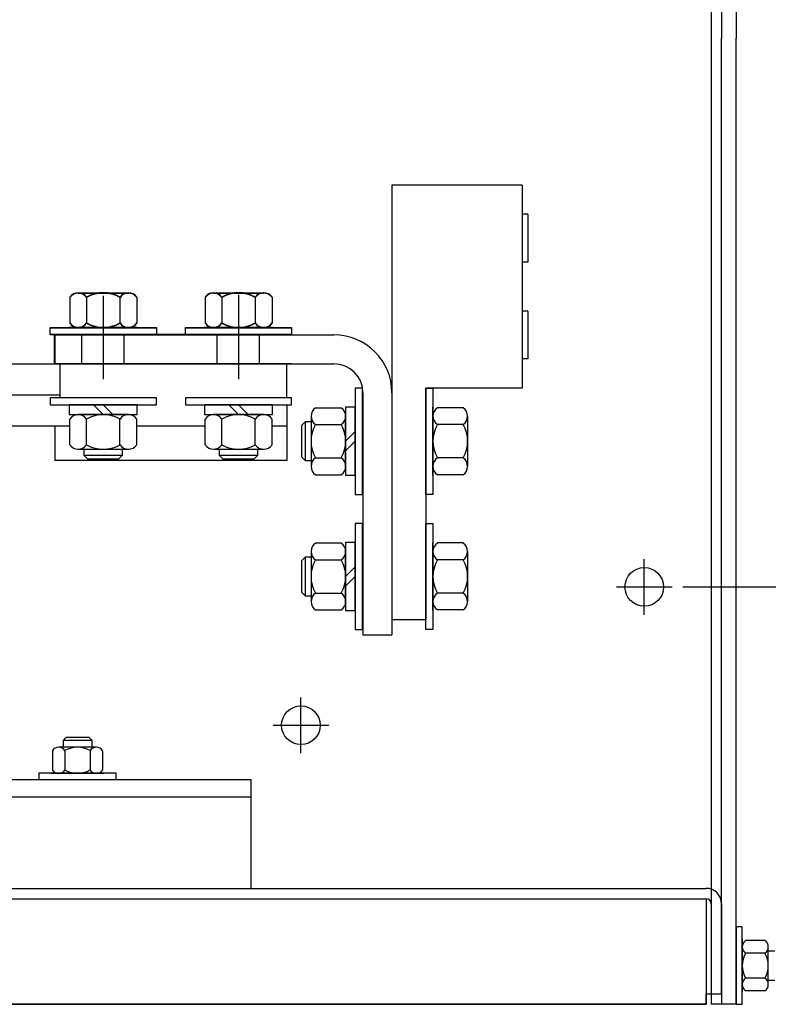
# Model space of a CAD drawing. Extents: x 48 to 197, y 32 to 130.
# Drawn here: x 138 to 148, y 35 to 47 of the extents above; entities that cross this region are included whole.
import ezdxf

# ---------------------------------------------------------------- set-up
doc = ezdxf.new("R2010")
doc.units = 0
doc.layers.get('0').update_dxf_attribs({"linetype": 'CONTINUOUS'})

msp = doc.modelspace()

# ---------------------------------------------------------------- linework, layer by layer
for p, q in [((147.254, 79.552), (147.254, 34.82)), ((147.388, 79.552), (147.388, 47.186)), ((147.578, 51.736), (147.578, 47.186)), ((147.388, 34.82), (147.388, 47.186)), ((147.388, 34.82), (147.388, 47.186)), ((147.388, 34.82), (147.388, 47.186)), ((147.388, 34.82), (147.388, 47.186)), ((147.578, 34.686), (147.578, 47.186)), ((138.955, 43.834), (138.955, 43.502)), ((138.955, 43.829), (138.955, 43.497)), ((139.063, 43.892), (139.713, 43.892)), ((139.063, 43.887), (139.713, 43.887)), ((139.171, 43.834), (139.171, 43.502)), ((139.171, 43.829), (139.171, 43.497)), ((139.388, 43.852), (139.388, 42.772)), ((139.604, 43.834), (139.604, 43.502)), ((139.604, 43.829), (139.604, 43.497)), ((139.821, 43.834), (139.821, 43.502)), ((139.821, 43.829), (139.821, 43.497)), ((140.705, 43.834), (140.705, 43.502)), ((140.705, 43.829), (140.705, 43.497)), ((140.813, 43.892), (141.463, 43.892)), ((140.813, 43.887), (141.463, 43.887)), ((140.921, 43.834), (140.921, 43.502)), ((140.921, 43.829), (140.921, 43.497)), ((141.138, 43.865), (141.138, 42.787)), ((141.138, 43.852), (141.138, 42.772)), ((141.354, 43.834), (141.354, 43.502)), ((141.354, 43.829), (141.354, 43.497)), ((141.571, 43.834), (141.571, 43.502)), ((141.571, 43.829), (141.571, 43.497)), ((138.7, 43.351), (138.7, 43.444)), ((138.7, 43.444), (140.075, 43.444)), ((138.7, 43.346), (138.7, 43.439)), ((138.7, 43.439), (140.075, 43.439)), ((138.948, 43.444), (139.827, 43.444)), ((139.827, 43.444), (138.948, 43.444)), ((138.948, 43.439), (139.827, 43.439)), ((139.827, 43.439), (138.948, 43.439)), ((139.713, 43.444), (139.063, 43.444)), ((139.713, 43.439), (139.063, 43.439)), ((140.075, 43.444), (140.075, 43.351)), ((140.075, 43.439), (140.075, 43.346)), ((140.45, 43.351), (140.45, 43.444)), ((140.45, 43.444), (141.825, 43.444)), ((140.45, 43.346), (140.45, 43.439)), ((140.45, 43.439), (141.825, 43.439)), ((140.698, 43.444), (141.577, 43.444)), ((141.577, 43.444), (140.698, 43.444)), ((140.698, 43.439), (141.577, 43.439)), ((141.577, 43.439), (140.698, 43.439)), ((141.463, 43.444), (140.813, 43.444)), ((141.463, 43.439), (140.813, 43.439)), ((141.825, 43.444), (141.825, 43.351)), ((141.825, 43.439), (141.825, 43.346)), ((140.075, 43.351), (138.7, 43.351)), ((140.075, 43.346), (138.7, 43.346)), ((138.751, 43.346), (142.373, 43.346)), ((138.751, 43.346), (138.751, 42.971)), ((141.763, 43.351), (138.763, 43.351)), ((141.763, 43.351), (138.763, 43.351)), ((138.763, 42.971), (138.763, 43.351)), ((138.763, 43.351), (138.763, 42.971)), ((138.763, 43.351), (138.763, 42.971)), ((138.763, 42.971), (138.763, 43.351)), ((141.763, 43.346), (138.763, 43.346)), ((139.107, 43.351), (139.107, 42.971)), ((139.107, 43.351), (139.107, 42.971)), ((139.653, 43.351), (139.653, 42.971)), ((139.653, 43.351), (139.653, 42.971)), ((141.825, 43.351), (140.45, 43.351)), ((141.825, 43.346), (140.45, 43.346)), ((140.857, 43.351), (140.857, 42.971)), ((140.857, 43.351), (140.857, 42.971)), ((141.403, 43.351), (141.403, 42.971)), ((141.403, 43.351), (141.403, 42.971)), ((141.763, 43.351), (141.763, 43.346)), ((141.763, 43.351), (141.763, 43.346)), ((138.013, 42.971), (141.763, 42.971)), ((138.751, 42.971), (142.373, 42.971)), ((141.763, 42.971), (138.763, 42.971)), ((141.763, 42.971), (138.763, 42.971)), ((138.763, 42.971), (141.763, 42.971)), ((141.763, 42.534), (141.763, 42.971)), ((138.013, 42.571), (138.825, 42.571)), ((142.649, 42.658), (142.649, 41.283)), ((142.743, 42.658), (142.649, 42.658)), ((142.743, 41.283), (142.743, 42.658)), ((142.748, 42.596), (142.748, 39.466)), ((143.123, 42.596), (143.123, 39.466)), ((143.56, 42.658), (143.654, 42.658)), ((143.56, 41.283), (143.56, 42.658)), ((143.654, 42.658), (143.654, 41.283)), ((140.075, 42.534), (138.7, 42.534)), ((138.7, 42.534), (138.7, 42.44)), ((138.7, 42.44), (140.075, 42.44)), ((139.827, 42.44), (138.948, 42.44)), ((138.948, 42.44), (138.948, 42.315)), ((139.263, 42.44), (139.388, 42.315)), ((139.388, 42.44), (139.513, 42.315)), ((139.827, 42.315), (139.827, 42.44)), ((140.075, 42.44), (140.075, 42.534)), ((141.825, 42.534), (140.45, 42.534)), ((140.45, 42.534), (140.45, 42.44)), ((140.45, 42.44), (141.825, 42.44)), ((141.577, 42.44), (140.698, 42.44)), ((140.698, 42.44), (140.698, 42.315)), ((141.013, 42.44), (141.138, 42.315)), ((141.138, 42.44), (141.263, 42.315)), ((141.577, 42.315), (141.577, 42.44)), ((141.763, 42.44), (141.763, 41.721)), ((141.763, 42.44), (141.763, 41.721)), ((141.825, 42.44), (141.825, 42.534)), ((138.948, 42.315), (139.827, 42.315)), ((139.713, 42.315), (139.063, 42.315)), ((140.698, 42.315), (141.577, 42.315)), ((141.463, 42.315), (140.813, 42.315)), ((142.076, 42.295), (142.076, 41.646)), ((142.134, 42.404), (142.466, 42.404)), ((142.524, 42.41), (142.524, 41.531)), ((142.649, 42.41), (142.524, 42.41)), ((142.524, 41.646), (142.524, 42.295)), ((142.649, 41.531), (142.649, 42.41)), ((143.654, 41.531), (143.654, 42.41)), ((143.654, 42.41), (143.654, 41.531)), ((143.654, 41.646), (143.654, 42.295)), ((144.044, 42.404), (143.712, 42.404)), ((144.102, 42.295), (144.102, 41.646)), ((129.103, 42.171), (138.955, 42.171)), ((138.763, 42.171), (138.763, 41.721)), ((138.763, 42.171), (138.763, 41.721)), ((138.955, 41.925), (138.955, 42.257)), ((139.171, 41.925), (139.171, 42.257)), ((139.604, 41.925), (139.604, 42.257)), ((139.821, 41.925), (139.821, 42.257)), ((139.821, 42.171), (140.705, 42.171)), ((139.821, 42.171), (140.705, 42.171)), ((140.705, 41.925), (140.705, 42.257)), ((140.921, 41.925), (140.921, 42.257)), ((141.354, 41.925), (141.354, 42.257)), ((141.571, 41.925), (141.571, 42.257)), ((141.571, 42.171), (141.763, 42.171)), ((141.571, 42.171), (141.763, 42.171)), ((141.999, 42.221), (141.951, 42.174)), ((141.951, 42.174), (141.951, 41.768)), ((141.999, 42.221), (141.999, 41.721)), ((142.076, 42.221), (141.999, 42.221)), ((142.134, 42.187), (142.466, 42.187)), ((144.044, 42.187), (143.712, 42.187)), ((142.649, 42.096), (142.524, 41.971)), ((142.649, 41.971), (142.524, 41.846)), ((139.063, 41.867), (139.713, 41.867)), ((139.138, 41.867), (139.138, 41.789)), ((139.138, 41.789), (139.185, 41.742)), ((139.138, 41.789), (139.638, 41.789)), ((139.591, 41.742), (139.638, 41.789)), ((139.638, 41.789), (139.638, 41.867)), ((140.813, 41.867), (141.463, 41.867)), ((140.888, 41.867), (140.888, 41.789)), ((140.888, 41.789), (140.935, 41.742)), ((140.888, 41.789), (141.388, 41.789)), ((141.341, 41.742), (141.388, 41.789)), ((141.388, 41.789), (141.388, 41.867)), ((141.763, 41.721), (138.763, 41.721)), ((141.763, 41.721), (138.763, 41.721)), ((139.185, 41.742), (139.591, 41.742)), ((140.935, 41.742), (141.341, 41.742)), ((141.951, 41.768), (141.999, 41.721)), ((141.999, 41.721), (142.076, 41.721)), ((142.134, 41.754), (142.466, 41.754)), ((144.044, 41.754), (143.712, 41.754)), ((142.134, 41.538), (142.466, 41.538)), ((142.524, 41.531), (142.649, 41.531)), ((144.044, 41.538), (143.712, 41.538)), ((142.649, 41.283), (142.743, 41.283)), ((143.654, 41.283), (143.56, 41.283)), ((142.649, 40.908), (142.649, 39.533)), ((142.743, 40.908), (142.649, 40.908)), ((142.743, 39.533), (142.743, 40.908)), ((143.56, 39.533), (143.56, 40.908)), ((143.56, 40.908), (143.654, 40.908)), ((143.654, 40.908), (143.654, 39.533)), ((142.134, 40.654), (142.466, 40.654)), ((142.524, 40.66), (142.524, 39.781)), ((142.649, 40.66), (142.524, 40.66)), ((142.649, 39.781), (142.649, 40.66)), ((143.654, 39.781), (143.654, 40.66)), ((143.654, 40.66), (143.654, 39.781)), ((144.044, 40.654), (143.712, 40.654)), ((142.076, 40.545), (142.076, 39.896)), ((142.524, 39.896), (142.524, 40.545)), ((143.654, 39.896), (143.654, 40.545)), ((144.102, 40.545), (144.102, 39.896)), ((141.999, 40.471), (141.951, 40.424)), ((141.951, 40.424), (141.951, 40.018)), ((141.999, 40.471), (141.999, 39.971)), ((142.076, 40.471), (141.999, 40.471)), ((142.134, 40.437), (142.466, 40.437)), ((144.044, 40.437), (143.712, 40.437)), ((146.388, 39.726), (146.388, 40.446)), ((146.388, 39.726), (146.388, 40.446)), ((142.649, 40.346), (142.524, 40.221)), ((142.649, 40.221), (142.524, 40.096)), ((141.951, 40.018), (141.999, 39.971)), ((142.134, 40.004), (142.466, 40.004)), ((144.044, 40.004), (143.712, 40.004)), ((146.028, 40.086), (146.748, 40.086)), ((146.888, 40.086), (155.121, 40.086)), ((146.888, 40.086), (155.087, 40.086)), ((141.999, 39.971), (142.076, 39.971)), ((142.134, 39.788), (142.466, 39.788)), ((142.524, 39.781), (142.649, 39.781)), ((144.044, 39.788), (143.712, 39.788)), ((142.649, 39.533), (142.743, 39.533)), ((143.654, 39.533), (143.56, 39.533)), ((142.748, 39.466), (143.123, 39.466)), ((141.945, 37.936), (141.945, 38.656)), ((141.945, 37.936), (141.945, 38.656)), ((141.945, 37.936), (141.945, 38.656)), ((141.945, 37.936), (141.945, 38.656)), ((141.945, 37.936), (141.945, 38.656)), ((141.945, 37.936), (141.945, 38.656)), ((141.585, 38.296), (142.305, 38.296)), ((141.585, 38.296), (142.305, 38.296)), ((141.585, 38.296), (142.305, 38.296)), ((141.585, 38.296), (142.305, 38.296)), ((141.585, 38.296), (142.305, 38.296)), ((141.585, 38.296), (142.305, 38.296)), ((126.558, 37.596), (140.558, 37.596)), ((127.303, 37.596), (141.303, 37.596)), ((141.303, 36.186), (141.303, 37.596)), ((126.558, 37.369), (140.558, 37.369)), ((127.303, 37.369), (141.303, 37.369)), ((102.588, 36.186), (147.188, 36.186)), ((127.303, 36.186), (141.303, 36.186)), ((127.303, 36.186), (141.303, 36.186)), ((102.588, 36.052), (147.188, 36.052)), ((147.188, 36.052), (147.188, 34.686)), ((147.188, 36.052), (147.188, 34.686)), ((147.188, 36.052), (147.188, 34.686)), ((147.188, 36.052), (147.188, 34.686)), ((147.254, 35.986), (147.254, 34.686)), ((147.254, 35.986), (147.254, 34.686)), ((147.254, 35.986), (147.254, 34.686)), ((147.254, 35.986), (147.254, 34.686)), ((147.388, 35.986), (147.388, 34.686)), ((147.388, 35.986), (147.388, 34.686)), ((147.388, 35.986), (147.388, 34.686)), ((147.388, 35.986), (147.388, 34.686)), ((147.188, 34.82), (147.388, 34.82)), ((147.188, 34.686), (147.188, 34.82)), ((147.188, 34.686), (147.188, 34.82)), ((147.188, 34.82), (147.388, 34.82)), ((147.188, 34.82), (147.388, 34.82)), ((147.188, 34.686), (147.188, 34.82)), ((147.188, 34.82), (147.388, 34.82)), ((147.188, 34.686), (147.188, 34.82)), ((102.588, 34.686), (147.188, 34.686)), ((147.188, 34.686), (102.588, 34.686)), ((108.888, 34.686), (147.188, 34.686)), ((147.188, 34.686), (141.421, 34.686)), ((147.388, 34.686), (147.254, 34.686)), ((147.388, 34.686), (147.254, 34.686)), ((147.578, 34.686), (147.254, 34.686)), ((147.388, 34.686), (147.254, 34.686))]:
    msp.add_line(p, q)
at = {"color": 7}
for p, q in [((143.123, 45.283), (143.123, 39.658)), ((144.81, 45.283), (143.123, 45.283)), ((144.81, 45.283), (144.81, 42.658)), ((144.883, 44.908), (144.81, 44.908)), ((144.883, 44.908), (144.883, 44.288)), ((144.883, 44.288), (144.81, 44.288)), ((144.883, 43.655), (144.81, 43.655)), ((144.883, 43.655), (144.883, 43.035)), ((141.825, 42.971), (138.825, 42.971)), ((138.825, 42.971), (138.825, 42.534)), ((144.883, 43.035), (144.81, 43.035)), ((143.56, 42.658), (143.56, 39.658)), ((144.81, 42.658), (143.56, 42.658)), ((143.56, 39.658), (143.123, 39.658)), ((138.905, 38.136), (138.867, 38.097)), ((138.867, 38.097), (138.867, 38.011)), ((139.242, 38.097), (138.867, 38.097)), ((139.204, 38.136), (138.905, 38.136)), ((139.242, 38.097), (139.204, 38.136)), ((139.242, 38.011), (139.242, 38.097)), ((138.73, 37.967), (138.73, 37.717)), ((139.298, 38.011), (138.811, 38.011)), ((138.892, 37.967), (138.892, 37.717)), ((139.217, 37.967), (139.217, 37.717)), ((139.379, 37.967), (139.379, 37.717)), ((139.554, 37.674), (138.554, 37.674)), ((138.554, 37.674), (138.554, 37.596)), ((138.554, 37.596), (139.554, 37.596)), ((139.398, 37.674), (138.71, 37.674)), ((138.71, 37.674), (139.398, 37.674)), ((138.811, 37.674), (139.298, 37.674)), ((139.554, 37.596), (139.554, 37.674)), ((147.656, 35.686), (147.578, 35.686)), ((147.578, 35.686), (147.578, 34.686)), ((147.656, 34.686), (147.656, 35.686)), ((147.656, 34.842), (147.656, 35.53)), ((147.656, 35.53), (147.656, 34.842)), ((147.656, 35.429), (147.656, 34.942)), ((147.949, 35.51), (147.699, 35.51)), ((147.993, 34.942), (147.993, 35.429)), ((147.949, 35.348), (147.699, 35.348)), ((148.079, 35.373), (147.993, 35.373)), ((147.949, 35.023), (147.699, 35.023)), ((147.993, 34.998), (148.079, 34.998)), ((147.949, 34.861), (147.699, 34.861)), ((147.578, 34.686), (147.656, 34.686))]:
    msp.add_line(p, q, dxfattribs=at)
for centre in [(146.388, 40.086), (141.945, 38.296), (141.945, 38.296), (141.945, 38.296)]:
    msp.add_circle(centre, 0.25)
for centre, radius, start, end in [((139.063, 43.762), 0.13, 33.6264, 146.3736), ((139.063, 43.757), 0.13, 33.6264, 146.3736), ((139.388, 43.459), 0.433, 60, 120), ((139.388, 43.454), 0.433, 60, 120), ((139.713, 43.762), 0.13, 33.6264, 146.3736), ((139.713, 43.757), 0.13, 33.6264, 146.3736), ((140.813, 43.762), 0.13, 33.6264, 146.3736), ((140.813, 43.757), 0.13, 33.6264, 146.3736), ((141.138, 43.459), 0.433, 60, 120), ((141.138, 43.454), 0.433, 60, 120), ((141.463, 43.762), 0.13, 33.6264, 146.3736), ((141.463, 43.757), 0.13, 33.6264, 146.3736), ((139.063, 43.574), 0.13, 213.6264, 326.3736), ((139.063, 43.569), 0.13, 213.6264, 326.3736), ((139.388, 43.877), 0.433, 240, 300), ((139.388, 43.872), 0.433, 240, 300), ((139.713, 43.574), 0.13, 213.6264, 326.3736), ((139.713, 43.569), 0.13, 213.6264, 326.3736), ((140.813, 43.574), 0.13, 213.6264, 326.3736), ((140.813, 43.569), 0.13, 213.6264, 326.3736), ((141.138, 43.877), 0.433, 240, 300), ((141.138, 43.872), 0.433, 240, 300), ((141.463, 43.574), 0.13, 213.6264, 326.3736), ((141.463, 43.569), 0.13, 213.6264, 326.3736), ((142.373, 42.596), 0.75, 0, 90), ((142.373, 42.596), 0.375, 0, 90), ((139.063, 42.185), 0.13, 33.6264, 146.3736), ((139.388, 41.882), 0.433, 60, 120), ((139.713, 42.185), 0.13, 33.6264, 146.3736), ((140.813, 42.185), 0.13, 33.6264, 146.3736), ((141.138, 41.882), 0.433, 60, 120), ((141.463, 42.185), 0.13, 33.6264, 146.3736), ((142.206, 42.295), 0.13, 123.6264, 236.3736), ((142.394, 42.295), 0.13, 303.6264, 56.3736), ((143.784, 42.295), 0.13, 123.6264, 236.3736), ((143.972, 42.295), 0.13, 303.6264, 56.3736), ((142.509, 41.971), 0.433, 150, 210), ((142.091, 41.971), 0.433, 330, 30), ((144.087, 41.971), 0.433, 150, 210), ((143.669, 41.971), 0.433, 330, 30), ((139.063, 41.997), 0.13, 213.6264, 326.3736), ((139.388, 42.3), 0.433, 240, 300), ((139.713, 41.997), 0.13, 213.6264, 326.3736), ((140.813, 41.997), 0.13, 213.6264, 326.3736), ((141.138, 42.3), 0.433, 240, 300), ((141.463, 41.997), 0.13, 213.6264, 326.3736), ((142.206, 41.646), 0.13, 123.6264, 236.3736), ((142.394, 41.646), 0.13, 303.6264, 56.3736), ((143.784, 41.646), 0.13, 123.6264, 236.3736), ((143.972, 41.646), 0.13, 303.6264, 56.3736), ((142.206, 40.545), 0.13, 123.6264, 236.3736), ((142.394, 40.545), 0.13, 303.6264, 56.3736), ((143.784, 40.545), 0.13, 123.6264, 236.3736), ((143.972, 40.545), 0.13, 303.6264, 56.3736), ((142.509, 40.221), 0.433, 150, 210), ((142.091, 40.221), 0.433, 330, 30), ((144.087, 40.221), 0.433, 150, 210), ((143.669, 40.221), 0.433, 330, 30), ((142.206, 39.896), 0.13, 123.6264, 236.3736), ((142.394, 39.896), 0.13, 303.6264, 56.3736), ((143.784, 39.896), 0.13, 123.6264, 236.3736), ((143.972, 39.896), 0.13, 303.6264, 56.3736), ((147.188, 35.986), 0.2, 0, 90), ((147.188, 35.986), 0.2, 0, 90), ((147.188, 35.986), 0.2, 0, 90), ((147.188, 35.986), 0.2, 0, 90), ((147.188, 35.986), 0.066, 0, 90), ((147.188, 35.986), 0.066, 0, 90), ((147.188, 35.986), 0.066, 0, 90), ((147.188, 35.986), 0.066, 0, 90)]:
    msp.add_arc(centre, radius, start, end)
for centre, radius, start, end in [((138.811, 37.913), 0.0975, 33.6264, 146.3736), ((139.054, 37.686), 0.325, 60, 120), ((139.298, 37.913), 0.0975, 33.6264, 146.3736), ((138.811, 37.771), 0.0975, 213.6264, 326.3736), ((139.054, 37.999), 0.325, 240, 300), ((139.298, 37.771), 0.0975, 213.6264, 326.3736), ((147.753, 35.429), 0.0975, 123.6264, 236.3736), ((147.895, 35.429), 0.0975, 303.6264, 56.3736), ((147.981, 35.186), 0.325, 150, 210), ((147.668, 35.186), 0.325, 330, 30), ((147.753, 34.942), 0.0975, 123.6264, 236.3736), ((147.895, 34.942), 0.0975, 303.6264, 56.3736)]:
    msp.add_arc(centre, radius, start, end, dxfattribs=at)

doc.saveas('drawing.dxf')
